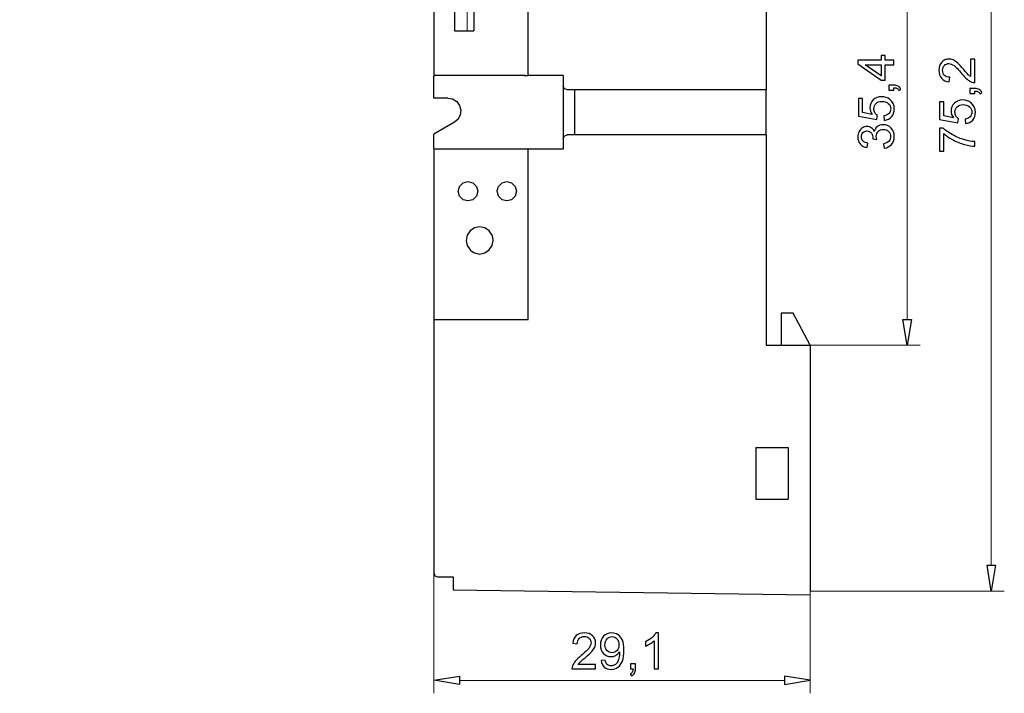
# Model space of a CAD drawing. Units: millimetres. Extents: x -47.7 to 6.8, y 3.8 to 51.4.
# Drawn here: x -47.7 to -12.9, y 3.8 to 27.6 of the extents above; entities that cross this region are included whole.
import ezdxf

# ---------------------------------------------------------------- set-up
doc = ezdxf.new("R2010")
doc.units = ezdxf.units.MM
doc.header["$MEASUREMENT"] = 0
doc.layers.add('layer 1', color=7, linetype='Continuous')

# ---------------------------------------------------------------- blocks, each defined once
blk = doc.blocks.new('1')
at = {"layer": 'layer 1', "color": 250, "lineweight": 25}
for points, knots in [([(-19.7482, 41.7756), (-19.7482, 41.7756), (-30.0539, 41.5946), (-30.0539, 41.5946), (-30.0539, 41.5946), (-30.0539, 41.5946), (-30.0539, 41.1353), (-30.0539, 41.1353)], [0, 0, 0, 0, 0.3333333, 0.3333333, 0.3333333, 0.3333333, 1, 1, 1, 1]), ([(-30.6031, 41.1349), (-30.6031, 41.1349), (-30.7001, 41.0986), (-30.7001, 41.0986), (-30.7001, 41.0986), (-30.7001, 41.0986), (-30.7365, 41.0019), (-30.7365, 41.0019)], [0, 0, 0, 0, 0.3333333, 0.3333333, 0.3333333, 0.3333333, 1, 1, 1, 1]), ([(-30.7365, 41.0027), (-30.7365, 41.0027), (-30.7365, 38.0305), (-30.7365, 38.0305), (-30.7365, 38.0305), (-30.7365, 38.0305), (-38.5293, 37.8915), (-38.5293, 37.8915), (-38.5293, 37.8915), (-38.5293, 37.8915), (-38.5293, 37.4325), (-38.5293, 37.4325)], [0, 0, 0, 0, 0.25, 0.25, 0.25, 0.25, 0.5, 0.5, 0.5, 0.5, 1, 1, 1, 1]), ([(-21.6687, 38.3924), (-21.6687, 38.3924), (-20.5271, 38.3924), (-20.5271, 38.3924), (-20.5271, 38.3924), (-20.5271, 38.3924), (-20.5271, 36.5619), (-20.5271, 36.5619)], [0, 0, 0, 0, 0.3333333, 0.3333333, 0.3333333, 0.3333333, 1, 1, 1, 1]), ([(-39.079, 37.4315), (-39.079, 37.4315), (-39.176, 37.3951), (-39.176, 37.3951), (-39.176, 37.3951), (-39.176, 37.3951), (-39.2183, 37.2928), (-39.2183, 37.2928)], [0, 0, 0, 0, 0.3333333, 0.3333333, 0.3333333, 0.3333333, 1, 1, 1, 1]), ([(-47.5305, 33.5231), (-47.5305, 33.5231), (-47.6271, 33.4807), (-47.6271, 33.4807), (-47.6271, 33.4807), (-47.6271, 33.4807), (-47.6698, 33.3844), (-47.6698, 33.3844)], [0, 0, 0, 0, 0.3333333, 0.3333333, 0.3333333, 0.3333333, 1, 1, 1, 1]), ([(-47.5305, 29.935), (-47.5305, 29.935), (-47.6271, 29.9713), (-47.6271, 29.9713), (-47.6271, 29.9713), (-47.6271, 29.9713), (-47.6698, 30.068), (-47.6698, 30.068)], [0, 0, 0, 0, 0.3333333, 0.3333333, 0.3333333, 0.3333333, 1, 1, 1, 1]), ([(-28.3379, 25.1079), (-28.3379, 25.1079), (-28.4346, 25.1502), (-28.4346, 25.1502), (-28.4346, 25.1502), (-28.4346, 25.1502), (-28.4769, 25.2465), (-28.4769, 25.2465)], [0, 0, 0, 0, 0.3333333, 0.3333333, 0.3333333, 0.3333333, 1, 1, 1, 1]), ([(-32.5427, 24.8123), (-32.5427, 24.8123), (-32.3797, 24.7819), (-32.3797, 24.7819), (-32.3797, 24.7819), (-32.3797, 24.7819), (-32.2344, 24.6913), (-32.2344, 24.6913), (-32.2344, 24.6913), (-32.2344, 24.6913), (-32.1317, 24.5526), (-32.1317, 24.5526), (-32.1317, 24.5526), (-32.1317, 24.5526), (-32.0897, 24.3893), (-32.0897, 24.3893), (-32.0897, 24.3893), (-32.0897, 24.3893), (-32.1081, 24.2203), (-32.1081, 24.2203), (-32.1081, 24.2203), (-32.1081, 24.2203), (-32.186, 24.0693), (-32.186, 24.0693), (-32.186, 24.0693), (-32.186, 24.0693), (-32.313, 23.9607), (-32.313, 23.9607)], [0, 0, 0, 0, 0.125, 0.125, 0.125, 0.125, 0.25, 0.25, 0.25, 0.25, 0.375, 0.375, 0.375, 0.375, 0.5, 0.5, 0.5, 0.5, 0.625, 0.625, 0.625, 0.625, 0.75, 0.75, 0.75, 0.75, 1, 1, 1, 1]), ([(-28.4769, 23.368), (-28.4769, 23.368), (-28.4346, 23.4647), (-28.4346, 23.4647), (-28.4346, 23.4647), (-28.4346, 23.4647), (-28.3379, 23.5066), (-28.3379, 23.5066)], [0, 0, 0, 0, 0.3333333, 0.3333333, 0.3333333, 0.3333333, 1, 1, 1, 1]), ([(-33.044, 16.9894), (-33.044, 16.9894), (-29.7092, 16.9894), (-29.7092, 16.9894), (-29.7092, 16.9894), (-29.7092, 16.9894), (-29.7092, 23.0064), (-29.7092, 23.0064), (-29.7092, 23.0064), (-29.7092, 23.0064), (-29.8482, 23.0064), (-29.8482, 23.0064)], [0, 0, 0, 0, 0.25, 0.25, 0.25, 0.25, 0.5, 0.5, 0.5, 0.5, 1, 1, 1, 1]), ([(-32.1797, 21.5194), (-32.1797, 21.5194), (-32.1314, 21.3445), (-32.1314, 21.3445), (-32.1314, 21.3445), (-32.1314, 21.3445), (-32.0047, 21.2175), (-32.0047, 21.2175), (-32.0047, 21.2175), (-32.0047, 21.2175), (-31.8354, 21.1751), (-31.8354, 21.1751), (-31.8354, 21.1751), (-31.8354, 21.1751), (-31.6664, 21.2175), (-31.6664, 21.2175), (-31.6664, 21.2175), (-31.6664, 21.2175), (-31.5394, 21.3445), (-31.5394, 21.3445), (-31.5394, 21.3445), (-31.5394, 21.3445), (-31.4907, 21.5194), (-31.4907, 21.5194), (-31.4907, 21.5194), (-31.4907, 21.5194), (-31.5394, 21.6884), (-31.5394, 21.6884), (-31.5394, 21.6884), (-31.5394, 21.6884), (-31.6664, 21.8154), (-31.6664, 21.8154), (-31.6664, 21.8154), (-31.6664, 21.8154), (-31.8354, 21.8578), (-31.8354, 21.8578), (-31.8354, 21.8578), (-31.8354, 21.8578), (-32.0047, 21.8154), (-32.0047, 21.8154), (-32.0047, 21.8154), (-32.0047, 21.8154), (-32.1314, 21.6884), (-32.1314, 21.6884), (-32.1314, 21.6884), (-32.1314, 21.6884), (-32.1797, 21.5194), (-32.1797, 21.5194)], [0, 0, 0, 0, 0.0769231, 0.0769231, 0.0769231, 0.0769231, 0.1538462, 0.1538462, 0.1538462, 0.1538462, 0.2307692, 0.2307692, 0.2307692, 0.2307692, 0.3076923, 0.3076923, 0.3076923, 0.3076923, 0.3846154, 0.3846154, 0.3846154, 0.3846154, 0.4615385, 0.4615385, 0.4615385, 0.4615385, 0.5384615, 0.5384615, 0.5384615, 0.5384615, 0.6153846, 0.6153846, 0.6153846, 0.6153846, 0.6923077, 0.6923077, 0.6923077, 0.6923077, 0.7692308, 0.7692308, 0.7692308, 0.7692308, 0.8461538, 0.8461538, 0.8461538, 0.8461539, 1, 1, 1, 1]), ([(-30.8084, 21.5194), (-30.8084, 21.5194), (-30.7601, 21.3445), (-30.7601, 21.3445), (-30.7601, 21.3445), (-30.7601, 21.3445), (-30.6335, 21.2175), (-30.6335, 21.2175), (-30.6335, 21.2175), (-30.6335, 21.2175), (-30.4641, 21.1751), (-30.4641, 21.1751), (-30.4641, 21.1751), (-30.4641, 21.1751), (-30.2952, 21.2175), (-30.2952, 21.2175), (-30.2952, 21.2175), (-30.2952, 21.2175), (-30.1682, 21.3445), (-30.1682, 21.3445), (-30.1682, 21.3445), (-30.1682, 21.3445), (-30.1195, 21.5194), (-30.1195, 21.5194), (-30.1195, 21.5194), (-30.1195, 21.5194), (-30.1682, 21.6884), (-30.1682, 21.6884), (-30.1682, 21.6884), (-30.1682, 21.6884), (-30.2952, 21.8154), (-30.2952, 21.8154), (-30.2952, 21.8154), (-30.2952, 21.8154), (-30.4641, 21.8578), (-30.4641, 21.8578), (-30.4641, 21.8578), (-30.4641, 21.8578), (-30.6335, 21.8154), (-30.6335, 21.8154), (-30.6335, 21.8154), (-30.6335, 21.8154), (-30.7601, 21.6884), (-30.7601, 21.6884), (-30.7601, 21.6884), (-30.7601, 21.6884), (-30.8084, 21.5194), (-30.8084, 21.5194)], [0, 0, 0, 0, 0.0769231, 0.0769231, 0.0769231, 0.0769231, 0.1538462, 0.1538462, 0.1538462, 0.1538462, 0.2307692, 0.2307692, 0.2307692, 0.2307692, 0.3076923, 0.3076923, 0.3076923, 0.3076923, 0.3846154, 0.3846154, 0.3846154, 0.3846154, 0.4615385, 0.4615385, 0.4615385, 0.4615385, 0.5384615, 0.5384615, 0.5384615, 0.5384615, 0.6153846, 0.6153846, 0.6153846, 0.6153846, 0.6923077, 0.6923077, 0.6923077, 0.6923077, 0.7692308, 0.7692308, 0.7692308, 0.7692308, 0.8461538, 0.8461538, 0.8461538, 0.8461539, 1, 1, 1, 1]), ([(-30.9418, 19.7795), (-30.9418, 19.7795), (-30.9781, 19.5986), (-30.9781, 19.5986), (-30.9781, 19.5986), (-30.9781, 19.5986), (-31.0868, 19.4412), (-31.0868, 19.4412), (-31.0868, 19.4412), (-31.0868, 19.4412), (-31.2378, 19.3386), (-31.2378, 19.3386), (-31.2378, 19.3386), (-31.2378, 19.3386), (-31.4251, 19.2962), (-31.4251, 19.2962), (-31.4251, 19.2962), (-31.4251, 19.2962), (-31.6064, 19.3386), (-31.6064, 19.3386), (-31.6064, 19.3386), (-31.6064, 19.3386), (-31.7634, 19.4412), (-31.7634, 19.4412), (-31.7634, 19.4412), (-31.7634, 19.4412), (-31.8661, 19.5986), (-31.8661, 19.5986), (-31.8661, 19.5986), (-31.8661, 19.5986), (-31.9024, 19.7795), (-31.9024, 19.7795), (-31.9024, 19.7795), (-31.9024, 19.7795), (-31.8661, 19.9605), (-31.8661, 19.9605), (-31.8661, 19.9605), (-31.8661, 19.9605), (-31.7634, 20.1179), (-31.7634, 20.1179), (-31.7634, 20.1179), (-31.7634, 20.1179), (-31.6064, 20.2205), (-31.6064, 20.2205), (-31.6064, 20.2205), (-31.6064, 20.2205), (-31.4251, 20.2565), (-31.4251, 20.2565), (-31.4251, 20.2565), (-31.4251, 20.2565), (-31.2378, 20.2205), (-31.2378, 20.2205), (-31.2378, 20.2205), (-31.2378, 20.2205), (-31.0868, 20.1179), (-31.0868, 20.1179), (-31.0868, 20.1179), (-31.0868, 20.1179), (-30.9781, 19.9605), (-30.9781, 19.9605), (-30.9781, 19.9605), (-30.9781, 19.9605), (-30.9418, 19.7795), (-30.9418, 19.7795)], [0, 0, 0, 0, 0.0588235, 0.0588235, 0.0588235, 0.0588235, 0.1176471, 0.1176471, 0.1176471, 0.1176471, 0.1764706, 0.1764706, 0.1764706, 0.1764706, 0.2352941, 0.2352941, 0.2352941, 0.2352941, 0.2941176, 0.2941176, 0.2941176, 0.2941177, 0.3529412, 0.3529412, 0.3529412, 0.3529412, 0.4117647, 0.4117647, 0.4117647, 0.4117647, 0.4705882, 0.4705882, 0.4705882, 0.4705882, 0.5294118, 0.5294118, 0.5294118, 0.5294118, 0.5882353, 0.5882353, 0.5882353, 0.5882353, 0.6470588, 0.6470588, 0.6470588, 0.6470588, 0.7058824, 0.7058824, 0.7058824, 0.7058824, 0.7647059, 0.7647059, 0.7647059, 0.7647059, 0.8235294, 0.8235294, 0.8235294, 0.8235294, 0.8823529, 0.8823529, 0.8823529, 0.882353, 1, 1, 1, 1]), ([(-33.0436, 8.0239), (-33.0436, 8.0239), (-33.0073, 7.9273), (-33.0073, 7.9273), (-33.0073, 7.9273), (-33.0073, 7.9273), (-32.9106, 7.8909), (-32.9106, 7.8909)], [0, 0, 0, 0, 0.3333333, 0.3333333, 0.3333333, 0.3333333, 1, 1, 1, 1])]:
    blk.add_open_spline(points, degree=3, knots=knots, dxfattribs=at)
at = {"layer": 'layer 1', "color": 250, "lineweight": 9}
for points in [[(-19.7478, 41.6433), (-19.7478, 41.6433), (-19.7478, 41.7763), (-19.7478, 41.7763)], [(-21.1434, 38.3928), (-21.1434, 38.3928), (-21.1434, 36.5622), (-21.1434, 36.5622)], [(-21.0591, 33.2278), (-21.0591, 33.2278), (-21.3004, 33.2278), (-21.3004, 33.2278)], [(-19.7482, 33.2278), (-19.7482, 33.2278), (-21.3004, 33.2278), (-21.3004, 33.2278)], [(-20.3458, 33.2278), (-20.3458, 33.2278), (-19.7478, 33.2278), (-19.7478, 33.2278)], [(-31.8601, 27.1868), (-31.8601, 27.1868), (-31.8601, 28.5641), (-31.8601, 28.5641)], [(-29.8485, 25.6043), (-29.8485, 25.6043), (-29.8485, 25.6102), (-29.8485, 25.6102)], [(-29.8485, 23.0124), (-29.8485, 23.0124), (-29.8485, 23.0064), (-29.8485, 23.0064)], [(-21.0591, 16.0771), (-21.0591, 16.0771), (-21.3004, 16.0771), (-21.3004, 16.0771)], [(-19.7482, 16.0771), (-19.7482, 16.0771), (-21.3004, 16.0771), (-21.3004, 16.0771)], [(-20.3458, 16.0771), (-20.3458, 16.0771), (-19.7478, 16.0771), (-19.7478, 16.0771)], [(-19.7478, 7.2513), (-19.7478, 7.2513), (-19.7478, 7.3843), (-19.7478, 7.3843)]]:
    blk.add_open_spline(points, degree=3, dxfattribs=at)
at = {"layer": 'layer 1', "color": 250, "lineweight": 25}
for points in [[(-19.7478, 41.6422), (-19.7478, 41.6422), (-19.7478, 33.2271), (-19.7478, 33.2271)], [(-30.0535, 41.1353), (-30.0535, 41.1353), (-30.6031, 41.1353), (-30.6031, 41.1353)], [(-21.6687, 38.3924), (-21.6687, 38.3924), (-21.6687, 36.5619), (-21.6687, 36.5619)], [(-39.2183, 37.2935), (-39.2183, 37.2935), (-39.2183, 34.0977), (-39.2183, 34.0977)], [(-38.5297, 37.4325), (-38.5297, 37.4325), (-39.0793, 37.4325), (-39.0793, 37.4325)], [(-21.6687, 36.5619), (-21.6687, 36.5619), (-20.5271, 36.5619), (-20.5271, 36.5619)], [(-39.2183, 34.0977), (-39.2183, 34.0977), (-46.9808, 33.9827), (-46.9808, 33.9827)], [(-46.9808, 33.9831), (-46.9808, 33.9831), (-46.9808, 33.5241), (-46.9808, 33.5241)], [(-46.9808, 33.5241), (-46.9808, 33.5241), (-47.5305, 33.5241), (-47.5305, 33.5241)], [(-47.6698, 33.3851), (-47.6698, 33.3851), (-47.6698, 30.0687), (-47.6698, 30.0687)], [(-19.7482, 33.2274), (-19.7482, 33.2274), (-21.3004, 33.2274), (-21.3004, 33.2274)], [(-21.3, 33.2271), (-21.3, 33.2271), (-21.3, 25.1079), (-21.3, 25.1079)], [(-20.7687, 32.0982), (-20.7687, 32.0982), (-20.7687, 33.2278), (-20.7687, 33.2278)], [(-19.7478, 33.2278), (-19.7478, 33.2278), (-20.3458, 32.0982), (-20.3458, 32.0982)], [(-20.3458, 32.0982), (-20.3458, 32.0982), (-20.7687, 32.0982), (-20.7687, 32.0982)], [(-47.5308, 29.9353), (-47.5308, 29.9353), (-29.7095, 29.9353), (-29.7095, 29.9353)], [(-33.044, 29.9357), (-33.044, 29.9357), (-33.044, 25.5859), (-33.044, 25.5859)], [(-29.7095, 25.6099), (-29.7095, 25.6099), (-29.7095, 29.9353), (-29.7095, 29.9353)], [(-32.3134, 28.5644), (-32.3134, 28.5644), (-32.3134, 27.1872), (-32.3134, 27.1872)], [(-31.8601, 28.5644), (-31.8601, 28.5644), (-32.313, 28.5644), (-32.313, 28.5644)], [(-31.8601, 28.5644), (-31.8601, 28.5644), (-31.6304, 28.5644), (-31.6304, 28.5644)], [(-31.6304, 28.5644), (-31.6304, 28.5644), (-31.6304, 27.1872), (-31.6304, 27.1872)], [(-32.3134, 27.1868), (-32.3134, 27.1868), (-31.8604, 27.1868), (-31.8604, 27.1868)], [(-31.8601, 27.1872), (-31.8601, 27.1872), (-31.6304, 27.1872), (-31.6304, 27.1872)], [(-33.044, 24.8126), (-33.044, 24.8126), (-33.044, 25.5859), (-33.044, 25.5859)], [(-29.8316, 25.6043), (-29.8316, 25.6043), (-33.0274, 25.6043), (-33.0274, 25.6043)], [(-29.8485, 25.6099), (-29.8485, 25.6099), (-29.7095, 25.6099), (-29.7095, 25.6099)], [(-28.4769, 25.6095), (-28.4769, 25.6095), (-29.7095, 25.6095), (-29.7095, 25.6095)], [(-28.4769, 25.6095), (-28.4769, 25.6095), (-28.4769, 25.2469), (-28.4769, 25.2469)], [(-28.4769, 25.2469), (-28.4769, 25.2469), (-28.4769, 23.3683), (-28.4769, 23.3683)], [(-21.3, 25.1079), (-21.3, 25.1079), (-28.3379, 25.1079), (-28.3379, 25.1079)], [(-28.0645, 23.507), (-28.0645, 23.507), (-28.0645, 25.1075), (-28.0645, 25.1075)], [(-21.3004, 23.5077), (-21.3004, 23.5077), (-21.3004, 25.1082), (-21.3004, 25.1082)], [(-32.5427, 24.813), (-32.5427, 24.813), (-33.044, 24.813), (-33.044, 24.813)], [(-32.3134, 23.961), (-32.3134, 23.961), (-33.0444, 23.5324), (-33.0444, 23.5324)], [(-33.044, 23.0304), (-33.044, 23.0304), (-33.044, 23.5317), (-33.044, 23.5317)], [(-28.4769, 23.3683), (-28.4769, 23.3683), (-28.4769, 23.0057), (-28.4769, 23.0057)], [(-21.3, 23.5073), (-21.3, 23.5073), (-28.3379, 23.5073), (-28.3379, 23.5073)], [(-21.3004, 23.5077), (-21.3004, 23.5077), (-21.3004, 16.0771), (-21.3004, 16.0771)], [(-33.0444, 23.0124), (-33.0444, 23.0124), (-29.8485, 23.0124), (-29.8485, 23.0124)], [(-33.044, 23.0307), (-33.044, 23.0307), (-33.044, 17.1288), (-33.044, 17.1288)], [(-28.4769, 23.0057), (-28.4769, 23.0057), (-29.7095, 23.0057), (-29.7095, 23.0057)], [(-33.044, 17.1284), (-33.044, 17.1284), (-33.044, 8.0246), (-33.044, 8.0246)], [(-20.7687, 17.2071), (-20.7687, 17.2071), (-20.7687, 16.0775), (-20.7687, 16.0775)], [(-20.3458, 17.2071), (-20.3458, 17.2071), (-20.7687, 17.2071), (-20.7687, 17.2071)], [(-19.7478, 16.0771), (-19.7478, 16.0771), (-20.3458, 17.2067), (-20.3458, 17.2067)], [(-21.3004, 16.0768), (-21.3004, 16.0768), (-19.7482, 16.0768), (-19.7482, 16.0768)], [(-19.7482, 16.0771), (-19.7482, 16.0771), (-19.7482, 7.384), (-19.7482, 7.384)], [(-21.6687, 12.4643), (-21.6687, 12.4643), (-21.6687, 10.6338), (-21.6687, 10.6338)], [(-21.6687, 12.4643), (-21.6687, 12.4643), (-20.5271, 12.4643), (-20.5271, 12.4643)], [(-20.5271, 12.4643), (-20.5271, 12.4643), (-20.5271, 10.6338), (-20.5271, 10.6338)], [(-21.6687, 10.6338), (-21.6687, 10.6338), (-20.5271, 10.6338), (-20.5271, 10.6338)], [(-32.9114, 7.892), (-32.9114, 7.892), (-32.3617, 7.892), (-32.3617, 7.892)], [(-32.3617, 7.8913), (-32.3617, 7.8913), (-32.3617, 7.4323), (-32.3617, 7.4323)], [(-32.3617, 7.4323), (-32.3617, 7.4323), (-19.7482, 7.2513), (-19.7482, 7.2513)]]:
    blk.add_open_spline(points, degree=3, dxfattribs=at)

msp = doc.modelspace()

# ---------------------------------------------------------------- linework, layer by layer
at = {"layer": 'layer 1', "color": 250, "lineweight": 9}
for points in [[(-13.3505, 8.303), (-13.3505, 8.303), (-13.3505, 40.725), (-13.3505, 40.725)], [(-16.323, 16.9894), (-16.323, 16.9894), (-16.323, 32.3095), (-16.323, 32.3095)], [(-15.8634, 16.0771), (-15.8634, 16.0771), (-21.3004, 16.0771), (-21.3004, 16.0771)], [(-33.0444, 3.7698), (-33.0444, 3.7698), (-33.0444, 8.0246), (-33.0444, 8.0246)], [(-12.8916, 7.3847), (-12.8916, 7.3847), (-19.7482, 7.3847), (-19.7482, 7.3847)], [(-19.7478, 3.7698), (-19.7478, 3.7698), (-19.7478, 7.2513), (-19.7478, 7.2513)], [(-20.6601, 4.2287), (-20.6601, 4.2287), (-32.1321, 4.2287), (-32.1321, 4.2287)]]:
    msp.add_open_spline(points, degree=3, dxfattribs=at)
at = {"layer": 'layer 1', "color": 250}
for points, knots in [([(-16.798, 25.9901), (-16.798, 25.9901), (-17.0996, 25.9901), (-17.0996, 25.9901), (-17.0996, 25.9901), (-17.0996, 25.9901), (-17.0996, 25.4416), (-17.0996, 25.4416), (-17.0996, 25.4416), (-17.0996, 25.4416), (-17.2425, 25.4416), (-17.2425, 25.4416), (-17.2425, 25.4416), (-17.2425, 25.4416), (-18.061, 26.0184), (-18.061, 26.0184), (-18.061, 26.0184), (-18.061, 26.0184), (-18.061, 26.1454), (-18.061, 26.1454), (-18.061, 26.1454), (-18.061, 26.1454), (-17.2425, 26.1454), (-17.2425, 26.1454), (-17.2425, 26.1454), (-17.2425, 26.1454), (-17.2425, 26.3165), (-17.2425, 26.3165), (-17.2425, 26.3165), (-17.2425, 26.3165), (-17.0996, 26.3165), (-17.0996, 26.3165), (-17.0996, 26.3165), (-17.0996, 26.3165), (-17.0996, 26.1454), (-17.0996, 26.1454), (-17.0996, 26.1454), (-17.0996, 26.1454), (-16.798, 26.1454), (-16.798, 26.1454), (-16.798, 26.1454), (-16.798, 26.1454), (-16.798, 25.9901), (-16.798, 25.9901)], [0, 0, 0, 0, 0.0833333, 0.0833333, 0.0833333, 0.0833333, 0.1666667, 0.1666667, 0.1666667, 0.1666667, 0.25, 0.25, 0.25, 0.25, 0.3333333, 0.3333333, 0.3333333, 0.3333333, 0.4166667, 0.4166667, 0.4166667, 0.4166667, 0.5, 0.5, 0.5, 0.5, 0.5833333, 0.5833333, 0.5833333, 0.5833333, 0.6666667, 0.6666667, 0.6666667, 0.6666667, 0.75, 0.75, 0.75, 0.75, 0.8333333, 0.8333333, 0.8333333, 0.8333333, 1, 1, 1, 1]), ([(-14.0814, 26.1918), (-14.0814, 26.1918), (-13.9332, 26.1918), (-13.9332, 26.1918), (-13.9332, 26.1918), (-13.9332, 26.1918), (-13.9332, 25.3558), (-13.9332, 25.3558), (-13.9332, 25.3558), (-13.9705, 25.3546), (-14.0064, 25.3608), (-14.0411, 25.374), (-14.0411, 25.374), (-14.0978, 25.3954), (-14.154, 25.4298), (-14.209, 25.4772), (-14.209, 25.4772), (-14.2639, 25.5245), (-14.3274, 25.5921), (-14.3995, 25.68), (-14.3995, 25.68), (-14.5121, 25.8167), (-14.6011, 25.9096), (-14.667, 25.9581), (-14.667, 25.9581), (-14.7328, 26.0069), (-14.7952, 26.0313), (-14.854, 26.0313), (-14.854, 26.0313), (-14.9154, 26.0313), (-14.9671, 26.0093), (-15.0095, 25.9652), (-15.0095, 25.9652), (-15.0515, 25.9211), (-15.0727, 25.8635), (-15.0727, 25.7926), (-15.0727, 25.7926), (-15.0727, 25.7176), (-15.0503, 25.6577), (-15.0057, 25.6127), (-15.0057, 25.6127), (-14.9613, 25.5677), (-14.8992, 25.5451), (-14.8204, 25.5445), (-14.8204, 25.5445), (-14.8204, 25.5445), (-14.8363, 25.3857), (-14.8363, 25.3857), (-14.8363, 25.3857), (-14.9551, 25.3966), (-15.0456, 25.4378), (-15.108, 25.5089), (-15.108, 25.5089), (-15.1703, 25.5804), (-15.2014, 25.6759), (-15.2014, 25.7961), (-15.2014, 25.7961), (-15.2014, 25.9173), (-15.1679, 26.0134), (-15.1006, 26.0839), (-15.1006, 26.0839), (-15.0333, 26.1548), (-14.9498, 26.1901), (-14.8504, 26.1901), (-14.8504, 26.1901), (-14.7999, 26.1901), (-14.7502, 26.1798), (-14.7014, 26.1589), (-14.7014, 26.1589), (-14.6523, 26.1383), (-14.6008, 26.1039), (-14.5467, 26.056), (-14.5467, 26.056), (-14.4929, 26.0078), (-14.4186, 25.9281), (-14.3245, 25.817), (-14.3245, 25.817), (-14.2463, 25.7238), (-14.1934, 25.6638), (-14.1654, 25.6374), (-14.1654, 25.6374), (-14.1375, 25.6109), (-14.1096, 25.5892), (-14.0814, 25.5718), (-14.0814, 25.5718), (-14.0814, 25.5718), (-14.0814, 26.1918), (-14.0814, 26.1918)], [0, 0, 0, 0, 0.0434783, 0.0434783, 0.0434783, 0.0434783, 0.0869565, 0.0869565, 0.0869565, 0.0869565, 0.1304348, 0.1304348, 0.1304348, 0.1304348, 0.173913, 0.173913, 0.173913, 0.1739131, 0.2173913, 0.2173913, 0.2173913, 0.2173913, 0.2608696, 0.2608696, 0.2608696, 0.2608696, 0.3043478, 0.3043478, 0.3043478, 0.3043478, 0.3478261, 0.3478261, 0.3478261, 0.3478261, 0.3913043, 0.3913043, 0.3913043, 0.3913044, 0.4347826, 0.4347826, 0.4347826, 0.4347826, 0.4782609, 0.4782609, 0.4782609, 0.4782609, 0.5217391, 0.5217391, 0.5217391, 0.5217391, 0.5652174, 0.5652174, 0.5652174, 0.5652174, 0.6086957, 0.6086957, 0.6086957, 0.6086957, 0.6521739, 0.6521739, 0.6521739, 0.6521739, 0.6956522, 0.6956522, 0.6956522, 0.6956522, 0.7391304, 0.7391304, 0.7391304, 0.7391304, 0.7826087, 0.7826087, 0.7826087, 0.7826087, 0.826087, 0.826087, 0.826087, 0.826087, 0.8695652, 0.8695652, 0.8695652, 0.8695652, 0.9130435, 0.9130435, 0.9130435, 0.9130435, 1, 1, 1, 1]), ([(-17.2425, 25.9901), (-17.2425, 25.9901), (-17.8108, 25.9901), (-17.8108, 25.9901), (-17.8108, 25.9901), (-17.8108, 25.9901), (-17.2425, 25.5941), (-17.2425, 25.5941), (-17.2425, 25.5941), (-17.2425, 25.5941), (-17.2425, 25.9901), (-17.2425, 25.9901)], [0, 0, 0, 0, 0.25, 0.25, 0.25, 0.25, 0.5, 0.5, 0.5, 0.5, 1, 1, 1, 1]), ([(-16.798, 25.0873), (-16.798, 25.0873), (-16.9744, 25.0873), (-16.9744, 25.0873), (-16.9744, 25.0873), (-16.9744, 25.0873), (-16.9744, 25.2637), (-16.9744, 25.2637), (-16.9744, 25.2637), (-16.9744, 25.2637), (-16.798, 25.2637), (-16.798, 25.2637), (-16.798, 25.2637), (-16.733, 25.2637), (-16.6804, 25.2522), (-16.6404, 25.229), (-16.6404, 25.229), (-16.6004, 25.2061), (-16.5693, 25.1693), (-16.5475, 25.119), (-16.5475, 25.119), (-16.5475, 25.119), (-16.6146, 25.0767), (-16.6146, 25.0767), (-16.6146, 25.0767), (-16.629, 25.1096), (-16.6501, 25.1337), (-16.6778, 25.149), (-16.6778, 25.149), (-16.7057, 25.1646), (-16.7457, 25.1734), (-16.798, 25.1752), (-16.798, 25.1752), (-16.798, 25.1752), (-16.798, 25.0873), (-16.798, 25.0873)], [0, 0, 0, 0, 0.1, 0.1, 0.1, 0.1, 0.2, 0.2, 0.2, 0.2, 0.3, 0.3, 0.3, 0.3, 0.4, 0.4, 0.4, 0.4, 0.5, 0.5, 0.5, 0.5, 0.6, 0.6, 0.6, 0.6, 0.7, 0.7, 0.7, 0.7, 0.8, 0.8, 0.8, 0.8, 1, 1, 1, 1]), ([(-13.9332, 24.9715), (-13.9332, 24.9715), (-14.1096, 24.9715), (-14.1096, 24.9715), (-14.1096, 24.9715), (-14.1096, 24.9715), (-14.1096, 25.1479), (-14.1096, 25.1479), (-14.1096, 25.1479), (-14.1096, 25.1479), (-13.9332, 25.1479), (-13.9332, 25.1479), (-13.9332, 25.1479), (-13.8682, 25.1479), (-13.8156, 25.1364), (-13.7756, 25.1132), (-13.7756, 25.1132), (-13.7356, 25.0903), (-13.7045, 25.0535), (-13.6827, 25.0032), (-13.6827, 25.0032), (-13.6827, 25.0032), (-13.7498, 24.9609), (-13.7498, 24.9609), (-13.7498, 24.9609), (-13.7642, 24.9938), (-13.7853, 25.0179), (-13.813, 25.0332), (-13.813, 25.0332), (-13.8409, 25.0488), (-13.8809, 25.0576), (-13.9332, 25.0594), (-13.9332, 25.0594), (-13.9332, 25.0594), (-13.9332, 24.9715), (-13.9332, 24.9715)], [0, 0, 0, 0, 0.1, 0.1, 0.1, 0.1, 0.2, 0.2, 0.2, 0.2, 0.3, 0.3, 0.3, 0.3, 0.4, 0.4, 0.4, 0.4, 0.5, 0.5, 0.5, 0.5, 0.6, 0.6, 0.6, 0.6, 0.7, 0.7, 0.7, 0.7, 0.8, 0.8, 0.8, 0.8, 1, 1, 1, 1]), ([(-17.1296, 24.0234), (-17.1296, 24.0234), (-17.142, 24.1857), (-17.142, 24.1857), (-17.142, 24.1857), (-17.0629, 24.1977), (-17.0035, 24.2256), (-16.9635, 24.2692), (-16.9635, 24.2692), (-16.9238, 24.3127), (-16.9038, 24.3659), (-16.9038, 24.4285), (-16.9038, 24.4285), (-16.9038, 24.504), (-16.9321, 24.5673), (-16.9882, 24.6187), (-16.9882, 24.6187), (-17.0447, 24.6699), (-17.1193, 24.6954), (-17.2122, 24.6954), (-17.2122, 24.6954), (-17.3007, 24.6954), (-17.3704, 24.671), (-17.4215, 24.6219), (-17.4215, 24.6219), (-17.4727, 24.5728), (-17.4983, 24.5079), (-17.4983, 24.427), (-17.4983, 24.427), (-17.4983, 24.3768), (-17.4868, 24.3318), (-17.4639, 24.2918), (-17.4639, 24.2918), (-17.4409, 24.2521), (-17.4112, 24.2209), (-17.3748, 24.198), (-17.3748, 24.198), (-17.3748, 24.198), (-17.396, 24.0516), (-17.396, 24.0516), (-17.396, 24.0516), (-17.396, 24.0516), (-18.0451, 24.1733), (-18.0451, 24.1733), (-18.0451, 24.1733), (-18.0451, 24.1733), (-18.0451, 24.7995), (-18.0451, 24.7995), (-18.0451, 24.7995), (-18.0451, 24.7995), (-17.8969, 24.7995), (-17.8969, 24.7995), (-17.8969, 24.7995), (-17.8969, 24.7995), (-17.8969, 24.2971), (-17.8969, 24.2971), (-17.8969, 24.2971), (-17.8969, 24.2971), (-17.5562, 24.2298), (-17.5562, 24.2298), (-17.5562, 24.2298), (-17.6094, 24.3053), (-17.6359, 24.3847), (-17.6359, 24.4676), (-17.6359, 24.4676), (-17.6359, 24.5775), (-17.5976, 24.6704), (-17.5212, 24.746), (-17.5212, 24.746), (-17.4448, 24.8215), (-17.3466, 24.8595), (-17.2266, 24.8595), (-17.2266, 24.8595), (-17.1123, 24.8595), (-17.0135, 24.8263), (-16.9303, 24.7598), (-16.9303, 24.7598), (-16.828, 24.679), (-16.7768, 24.5684), (-16.7768, 24.4285), (-16.7768, 24.4285), (-16.7768, 24.3138), (-16.8092, 24.2204), (-16.8736, 24.1477), (-16.8736, 24.1477), (-16.9379, 24.0751), (-17.0232, 24.0337), (-17.1296, 24.0234)], [0, 0, 0, 0, 0.0434783, 0.0434783, 0.0434783, 0.0434783, 0.0869565, 0.0869565, 0.0869565, 0.0869565, 0.1304348, 0.1304348, 0.1304348, 0.1304348, 0.173913, 0.173913, 0.173913, 0.1739131, 0.2173913, 0.2173913, 0.2173913, 0.2173913, 0.2608696, 0.2608696, 0.2608696, 0.2608696, 0.3043478, 0.3043478, 0.3043478, 0.3043478, 0.3478261, 0.3478261, 0.3478261, 0.3478261, 0.3913043, 0.3913043, 0.3913043, 0.3913044, 0.4347826, 0.4347826, 0.4347826, 0.4347826, 0.4782609, 0.4782609, 0.4782609, 0.4782609, 0.5217391, 0.5217391, 0.5217391, 0.5217391, 0.5652174, 0.5652174, 0.5652174, 0.5652174, 0.6086957, 0.6086957, 0.6086957, 0.6086957, 0.6521739, 0.6521739, 0.6521739, 0.6521739, 0.6956522, 0.6956522, 0.6956522, 0.6956522, 0.7391304, 0.7391304, 0.7391304, 0.7391304, 0.7826087, 0.7826087, 0.7826087, 0.7826087, 0.826087, 0.826087, 0.826087, 0.826087, 0.8695652, 0.8695652, 0.8695652, 0.8695652, 0.9130435, 0.9130435, 0.9130435, 0.9130435, 1, 1, 1, 1]), ([(-14.2648, 23.9076), (-14.2648, 23.9076), (-14.2772, 24.0699), (-14.2772, 24.0699), (-14.2772, 24.0699), (-14.1981, 24.0819), (-14.1387, 24.1098), (-14.0987, 24.1534), (-14.0987, 24.1534), (-14.059, 24.1969), (-14.039, 24.2501), (-14.039, 24.3127), (-14.039, 24.3127), (-14.039, 24.3882), (-14.0673, 24.4515), (-14.1234, 24.5029), (-14.1234, 24.5029), (-14.1799, 24.5541), (-14.2545, 24.5796), (-14.3474, 24.5796), (-14.3474, 24.5796), (-14.4359, 24.5796), (-14.5056, 24.5552), (-14.5567, 24.5061), (-14.5567, 24.5061), (-14.6079, 24.457), (-14.6335, 24.3921), (-14.6335, 24.3112), (-14.6335, 24.3112), (-14.6335, 24.261), (-14.622, 24.216), (-14.5991, 24.176), (-14.5991, 24.176), (-14.5761, 24.1363), (-14.5464, 24.1051), (-14.51, 24.0822), (-14.51, 24.0822), (-14.51, 24.0822), (-14.5312, 23.9358), (-14.5312, 23.9358), (-14.5312, 23.9358), (-14.5312, 23.9358), (-15.1803, 24.0575), (-15.1803, 24.0575), (-15.1803, 24.0575), (-15.1803, 24.0575), (-15.1803, 24.6837), (-15.1803, 24.6837), (-15.1803, 24.6837), (-15.1803, 24.6837), (-15.0321, 24.6837), (-15.0321, 24.6837), (-15.0321, 24.6837), (-15.0321, 24.6837), (-15.0321, 24.1813), (-15.0321, 24.1813), (-15.0321, 24.1813), (-15.0321, 24.1813), (-14.6914, 24.114), (-14.6914, 24.114), (-14.6914, 24.114), (-14.7446, 24.1895), (-14.7711, 24.2689), (-14.7711, 24.3518), (-14.7711, 24.3518), (-14.7711, 24.4617), (-14.7328, 24.5546), (-14.6564, 24.6302), (-14.6564, 24.6302), (-14.58, 24.7057), (-14.4818, 24.7437), (-14.3618, 24.7437), (-14.3618, 24.7437), (-14.2475, 24.7437), (-14.1487, 24.7105), (-14.0655, 24.644), (-14.0655, 24.644), (-13.9632, 24.5632), (-13.912, 24.4526), (-13.912, 24.3127), (-13.912, 24.3127), (-13.912, 24.198), (-13.9444, 24.1046), (-14.0088, 24.0319), (-14.0088, 24.0319), (-14.0731, 23.9593), (-14.1584, 23.9179), (-14.2648, 23.9076)], [0, 0, 0, 0, 0.0434783, 0.0434783, 0.0434783, 0.0434783, 0.0869565, 0.0869565, 0.0869565, 0.0869565, 0.1304348, 0.1304348, 0.1304348, 0.1304348, 0.173913, 0.173913, 0.173913, 0.1739131, 0.2173913, 0.2173913, 0.2173913, 0.2173913, 0.2608696, 0.2608696, 0.2608696, 0.2608696, 0.3043478, 0.3043478, 0.3043478, 0.3043478, 0.3478261, 0.3478261, 0.3478261, 0.3478261, 0.3913043, 0.3913043, 0.3913043, 0.3913044, 0.4347826, 0.4347826, 0.4347826, 0.4347826, 0.4782609, 0.4782609, 0.4782609, 0.4782609, 0.5217391, 0.5217391, 0.5217391, 0.5217391, 0.5652174, 0.5652174, 0.5652174, 0.5652174, 0.6086957, 0.6086957, 0.6086957, 0.6086957, 0.6521739, 0.6521739, 0.6521739, 0.6521739, 0.6956522, 0.6956522, 0.6956522, 0.6956522, 0.7391304, 0.7391304, 0.7391304, 0.7391304, 0.7826087, 0.7826087, 0.7826087, 0.7826087, 0.826087, 0.826087, 0.826087, 0.826087, 0.8695652, 0.8695652, 0.8695652, 0.8695652, 0.9130435, 0.9130435, 0.9130435, 0.9130435, 1, 1, 1, 1]), ([(-17.1331, 23.0424), (-17.1331, 23.0424), (-17.1543, 23.1976), (-17.1543, 23.1976), (-17.1543, 23.1976), (-17.0661, 23.2155), (-17.0026, 23.2455), (-16.9638, 23.2882), (-16.9638, 23.2882), (-16.925, 23.3308), (-16.9056, 23.3831), (-16.9056, 23.4451), (-16.9056, 23.4451), (-16.9056, 23.5186), (-16.9309, 23.5807), (-16.9814, 23.6306), (-16.9814, 23.6306), (-17.032, 23.6806), (-17.0946, 23.7056), (-17.1693, 23.7056), (-17.1693, 23.7056), (-17.2404, 23.7056), (-17.2992, 23.6824), (-17.3457, 23.6356), (-17.3457, 23.6356), (-17.3918, 23.5892), (-17.4151, 23.5301), (-17.4151, 23.4581), (-17.4151, 23.4581), (-17.4151, 23.4287), (-17.4092, 23.3922), (-17.3977, 23.3484), (-17.3977, 23.3484), (-17.3977, 23.3484), (-17.5335, 23.3658), (-17.5335, 23.3658), (-17.5335, 23.3658), (-17.5324, 23.3761), (-17.5318, 23.3846), (-17.5318, 23.3908), (-17.5318, 23.3908), (-17.5318, 23.4572), (-17.5491, 23.5166), (-17.5835, 23.5698), (-17.5835, 23.5698), (-17.6179, 23.6227), (-17.6708, 23.6492), (-17.7423, 23.6492), (-17.7423, 23.6492), (-17.799, 23.6492), (-17.8461, 23.6298), (-17.8834, 23.5913), (-17.8834, 23.5913), (-17.9207, 23.5527), (-17.9392, 23.5031), (-17.9392, 23.4422), (-17.9392, 23.4422), (-17.9392, 23.3816), (-17.9201, 23.3314), (-17.8819, 23.2911), (-17.8819, 23.2911), (-17.8437, 23.2508), (-17.7864, 23.2249), (-17.7099, 23.2135), (-17.7099, 23.2135), (-17.7099, 23.2135), (-17.7382, 23.0583), (-17.7382, 23.0583), (-17.7382, 23.0583), (-17.8422, 23.0774), (-17.9231, 23.1203), (-17.9804, 23.1876), (-17.9804, 23.1876), (-18.0377, 23.2546), (-18.0662, 23.3384), (-18.0662, 23.4384), (-18.0662, 23.4384), (-18.0662, 23.5072), (-18.0515, 23.5707), (-18.0219, 23.6286), (-18.0219, 23.6286), (-17.9925, 23.6868), (-17.9522, 23.7312), (-17.9013, 23.7618), (-17.9013, 23.7618), (-17.8502, 23.7926), (-17.7961, 23.8079), (-17.7387, 23.8079), (-17.7387, 23.8079), (-17.6844, 23.8079), (-17.635, 23.7932), (-17.5903, 23.7641), (-17.5903, 23.7641), (-17.5456, 23.7347), (-17.51, 23.6912), (-17.4836, 23.6339), (-17.4836, 23.6339), (-17.4665, 23.7086), (-17.4307, 23.7665), (-17.3763, 23.8079), (-17.3763, 23.8079), (-17.3222, 23.8491), (-17.254, 23.8697), (-17.1725, 23.8697), (-17.1725, 23.8697), (-17.0623, 23.8697), (-16.9685, 23.8294), (-16.8918, 23.7491), (-16.8918, 23.7491), (-16.8151, 23.6686), (-16.7768, 23.5669), (-16.7768, 23.444), (-16.7768, 23.444), (-16.7768, 23.3331), (-16.8098, 23.2411), (-16.8759, 23.1679), (-16.8759, 23.1679), (-16.9421, 23.0944), (-17.0279, 23.0527), (-17.1331, 23.0424)], [0, 0, 0, 0, 0.0322581, 0.0322581, 0.0322581, 0.0322581, 0.0645161, 0.0645161, 0.0645161, 0.0645161, 0.0967742, 0.0967742, 0.0967742, 0.0967742, 0.1290323, 0.1290323, 0.1290323, 0.1290323, 0.1612903, 0.1612903, 0.1612903, 0.1612903, 0.1935484, 0.1935484, 0.1935484, 0.1935484, 0.2258065, 0.2258065, 0.2258065, 0.2258065, 0.2580645, 0.2580645, 0.2580645, 0.2580645, 0.2903226, 0.2903226, 0.2903226, 0.2903226, 0.3225806, 0.3225806, 0.3225806, 0.3225807, 0.3548387, 0.3548387, 0.3548387, 0.3548387, 0.3870968, 0.3870968, 0.3870968, 0.3870968, 0.4193548, 0.4193548, 0.4193548, 0.4193548, 0.4516129, 0.4516129, 0.4516129, 0.4516129, 0.483871, 0.483871, 0.483871, 0.483871, 0.516129, 0.516129, 0.516129, 0.516129, 0.5483871, 0.5483871, 0.5483871, 0.5483871, 0.5806452, 0.5806452, 0.5806452, 0.5806452, 0.6129032, 0.6129032, 0.6129032, 0.6129032, 0.6451613, 0.6451613, 0.6451613, 0.6451613, 0.6774194, 0.6774194, 0.6774194, 0.6774194, 0.7096774, 0.7096774, 0.7096774, 0.7096774, 0.7419355, 0.7419355, 0.7419355, 0.7419355, 0.7741935, 0.7741935, 0.7741935, 0.7741936, 0.8064516, 0.8064516, 0.8064516, 0.8064516, 0.8387097, 0.8387097, 0.8387097, 0.8387097, 0.8709677, 0.8709677, 0.8709677, 0.8709678, 0.9032258, 0.9032258, 0.9032258, 0.9032258, 0.9354839, 0.9354839, 0.9354839, 0.9354839, 1, 1, 1, 1]), ([(-15.0321, 22.9354), (-15.0321, 22.9354), (-15.1803, 22.9354), (-15.1803, 22.9354), (-15.1803, 22.9354), (-15.1803, 22.9354), (-15.1803, 23.7521), (-15.1803, 23.7521), (-15.1803, 23.7521), (-15.1803, 23.7521), (-15.0603, 23.7521), (-15.0603, 23.7521), (-15.0603, 23.7521), (-14.9748, 23.6718), (-14.861, 23.5919), (-14.719, 23.5131), (-14.719, 23.5131), (-14.577, 23.434), (-14.4309, 23.3731), (-14.2807, 23.3299), (-14.2807, 23.3299), (-14.1751, 23.2991), (-14.059, 23.2791), (-13.9332, 23.2705), (-13.9332, 23.2705), (-13.9332, 23.2705), (-13.9332, 23.1118), (-13.9332, 23.1118), (-13.9332, 23.1118), (-14.0326, 23.1136), (-14.1528, 23.133), (-14.2936, 23.1703), (-14.2936, 23.1703), (-14.4347, 23.2076), (-14.5706, 23.2608), (-14.7014, 23.3305), (-14.7014, 23.3305), (-14.8322, 23.4002), (-14.9424, 23.4743), (-15.0321, 23.5528), (-15.0321, 23.5528), (-15.0321, 23.5528), (-15.0321, 22.9354), (-15.0321, 22.9354)], [0, 0, 0, 0, 0.0833333, 0.0833333, 0.0833333, 0.0833333, 0.1666667, 0.1666667, 0.1666667, 0.1666667, 0.25, 0.25, 0.25, 0.25, 0.3333333, 0.3333333, 0.3333333, 0.3333333, 0.4166667, 0.4166667, 0.4166667, 0.4166667, 0.5, 0.5, 0.5, 0.5, 0.5833333, 0.5833333, 0.5833333, 0.5833333, 0.6666667, 0.6666667, 0.6666667, 0.6666667, 0.75, 0.75, 0.75, 0.75, 0.8333333, 0.8333333, 0.8333333, 0.8333333, 1, 1, 1, 1]), ([(-16.323, 16.0771), (-16.323, 16.0771), (-16.1721, 16.9894), (-16.1721, 16.9894), (-16.1721, 16.9894), (-16.1721, 16.9894), (-16.4737, 16.9894), (-16.4737, 16.9894), (-16.4737, 16.9894), (-16.4737, 16.9894), (-16.323, 16.0771), (-16.323, 16.0771)], [0, 0, 0, 0, 0.25, 0.25, 0.25, 0.25, 0.5, 0.5, 0.5, 0.5, 1, 1, 1, 1]), ([(-13.3509, 7.3843), (-13.3509, 7.3843), (-13.1995, 8.3026), (-13.1995, 8.3026), (-13.1995, 8.3026), (-13.1995, 8.3026), (-13.5015, 8.3026), (-13.5015, 8.3026), (-13.5015, 8.3026), (-13.5015, 8.3026), (-13.3509, 7.3843), (-13.3509, 7.3843)], [0, 0, 0, 0, 0.25, 0.25, 0.25, 0.25, 0.5, 0.5, 0.5, 0.5, 1, 1, 1, 1]), ([(-27.3258, 4.7854), (-27.3258, 4.7854), (-27.3258, 4.6372), (-27.3258, 4.6372), (-27.3258, 4.6372), (-27.3258, 4.6372), (-28.1618, 4.6372), (-28.1618, 4.6372), (-28.1618, 4.6372), (-28.163, 4.6745), (-28.1568, 4.7104), (-28.1436, 4.7451), (-28.1436, 4.7451), (-28.1222, 4.8018), (-28.0878, 4.858), (-28.0404, 4.913), (-28.0404, 4.913), (-27.9931, 4.9679), (-27.9255, 5.0314), (-27.8376, 5.1035), (-27.8376, 5.1035), (-27.7009, 5.2161), (-27.608, 5.3051), (-27.5595, 5.371), (-27.5595, 5.371), (-27.5107, 5.4368), (-27.4863, 5.4992), (-27.4863, 5.558), (-27.4863, 5.558), (-27.4863, 5.6194), (-27.5083, 5.6711), (-27.5524, 5.7135), (-27.5524, 5.7135), (-27.5965, 5.7555), (-27.6541, 5.7767), (-27.725, 5.7767), (-27.725, 5.7767), (-27.8, 5.7767), (-27.8599, 5.7543), (-27.9049, 5.7097), (-27.9049, 5.7097), (-27.9499, 5.6653), (-27.9725, 5.6035), (-27.9731, 5.5244), (-27.9731, 5.5244), (-27.9731, 5.5244), (-28.1319, 5.5403), (-28.1319, 5.5403), (-28.1319, 5.5403), (-28.121, 5.6591), (-28.0798, 5.7496), (-28.0087, 5.812), (-28.0087, 5.812), (-27.9372, 5.8743), (-27.8417, 5.9054), (-27.7215, 5.9054), (-27.7215, 5.9054), (-27.6003, 5.9054), (-27.5042, 5.8719), (-27.4337, 5.8046), (-27.4337, 5.8046), (-27.3628, 5.7373), (-27.3275, 5.6538), (-27.3275, 5.5544), (-27.3275, 5.5544), (-27.3275, 5.5039), (-27.3378, 5.4542), (-27.3587, 5.4054), (-27.3587, 5.4054), (-27.3793, 5.3563), (-27.4137, 5.3048), (-27.4616, 5.2507), (-27.4616, 5.2507), (-27.5098, 5.1969), (-27.5895, 5.1226), (-27.7006, 5.0285), (-27.7006, 5.0285), (-27.7938, 4.9503), (-27.8538, 4.8974), (-27.8802, 4.8694), (-27.8802, 4.8694), (-27.9067, 4.8415), (-27.9284, 4.8136), (-27.9458, 4.7854), (-27.9458, 4.7854), (-27.9458, 4.7854), (-27.3258, 4.7854), (-27.3258, 4.7854)], [0, 0, 0, 0, 0.0434783, 0.0434783, 0.0434783, 0.0434783, 0.0869565, 0.0869565, 0.0869565, 0.0869565, 0.1304348, 0.1304348, 0.1304348, 0.1304348, 0.173913, 0.173913, 0.173913, 0.1739131, 0.2173913, 0.2173913, 0.2173913, 0.2173913, 0.2608696, 0.2608696, 0.2608696, 0.2608696, 0.3043478, 0.3043478, 0.3043478, 0.3043478, 0.3478261, 0.3478261, 0.3478261, 0.3478261, 0.3913043, 0.3913043, 0.3913043, 0.3913044, 0.4347826, 0.4347826, 0.4347826, 0.4347826, 0.4782609, 0.4782609, 0.4782609, 0.4782609, 0.5217391, 0.5217391, 0.5217391, 0.5217391, 0.5652174, 0.5652174, 0.5652174, 0.5652174, 0.6086957, 0.6086957, 0.6086957, 0.6086957, 0.6521739, 0.6521739, 0.6521739, 0.6521739, 0.6956522, 0.6956522, 0.6956522, 0.6956522, 0.7391304, 0.7391304, 0.7391304, 0.7391304, 0.7826087, 0.7826087, 0.7826087, 0.7826087, 0.826087, 0.826087, 0.826087, 0.826087, 0.8695652, 0.8695652, 0.8695652, 0.8695652, 0.9130435, 0.9130435, 0.9130435, 0.9130435, 1, 1, 1, 1]), ([(-27.135, 4.93), (-27.135, 4.93), (-26.9868, 4.9424), (-26.9868, 4.9424), (-26.9868, 4.9424), (-26.9742, 4.8724), (-26.9501, 4.8218), (-26.9145, 4.7904), (-26.9145, 4.7904), (-26.8789, 4.7589), (-26.8334, 4.743), (-26.7775, 4.743), (-26.7775, 4.743), (-26.7299, 4.743), (-26.6881, 4.7539), (-26.652, 4.776), (-26.652, 4.776), (-26.6158, 4.7977), (-26.5864, 4.8268), (-26.5638, 4.8636), (-26.5638, 4.8636), (-26.5411, 4.9), (-26.522, 4.9494), (-26.5064, 5.0114), (-26.5064, 5.0114), (-26.4909, 5.0735), (-26.4832, 5.1367), (-26.4832, 5.2011), (-26.4832, 5.2011), (-26.4832, 5.2078), (-26.4835, 5.2184), (-26.4841, 5.2322), (-26.4841, 5.2322), (-26.515, 5.1828), (-26.5573, 5.1426), (-26.6108, 5.112), (-26.6108, 5.112), (-26.6643, 5.0811), (-26.7225, 5.0658), (-26.7849, 5.0658), (-26.7849, 5.0658), (-26.8892, 5.0658), (-26.9774, 5.1038), (-27.0497, 5.1796), (-27.0497, 5.1796), (-27.1218, 5.2552), (-27.1579, 5.3551), (-27.1579, 5.4792), (-27.1579, 5.4792), (-27.1579, 5.6073), (-27.1203, 5.7102), (-27.0447, 5.7884), (-27.0447, 5.7884), (-26.9695, 5.8663), (-26.8751, 5.9054), (-26.7613, 5.9054), (-26.7613, 5.9054), (-26.6796, 5.9054), (-26.6046, 5.8834), (-26.5364, 5.839), (-26.5364, 5.839), (-26.4685, 5.7949), (-26.4171, 5.732), (-26.3818, 5.65), (-26.3818, 5.65), (-26.3465, 5.5682), (-26.3289, 5.4498), (-26.3289, 5.2948), (-26.3289, 5.2948), (-26.3289, 5.1334), (-26.3462, 5.005), (-26.3812, 4.9094), (-26.3812, 4.9094), (-26.4162, 4.8136), (-26.4685, 4.741), (-26.5376, 4.691), (-26.5376, 4.691), (-26.6067, 4.641), (-26.6875, 4.616), (-26.7804, 4.616), (-26.7804, 4.616), (-26.8792, 4.616), (-26.9598, 4.6434), (-27.0224, 4.6983), (-27.0224, 4.6983), (-27.0847, 4.7533), (-27.1223, 4.8306), (-27.135, 4.93)], [0, 0, 0, 0, 0.0434783, 0.0434783, 0.0434783, 0.0434783, 0.0869565, 0.0869565, 0.0869565, 0.0869565, 0.1304348, 0.1304348, 0.1304348, 0.1304348, 0.173913, 0.173913, 0.173913, 0.1739131, 0.2173913, 0.2173913, 0.2173913, 0.2173913, 0.2608696, 0.2608696, 0.2608696, 0.2608696, 0.3043478, 0.3043478, 0.3043478, 0.3043478, 0.3478261, 0.3478261, 0.3478261, 0.3478261, 0.3913043, 0.3913043, 0.3913043, 0.3913044, 0.4347826, 0.4347826, 0.4347826, 0.4347826, 0.4782609, 0.4782609, 0.4782609, 0.4782609, 0.5217391, 0.5217391, 0.5217391, 0.5217391, 0.5652174, 0.5652174, 0.5652174, 0.5652174, 0.6086957, 0.6086957, 0.6086957, 0.6086957, 0.6521739, 0.6521739, 0.6521739, 0.6521739, 0.6956522, 0.6956522, 0.6956522, 0.6956522, 0.7391304, 0.7391304, 0.7391304, 0.7391304, 0.7826087, 0.7826087, 0.7826087, 0.7826087, 0.826087, 0.826087, 0.826087, 0.826087, 0.8695652, 0.8695652, 0.8695652, 0.8695652, 0.9130435, 0.9130435, 0.9130435, 0.9130435, 1, 1, 1, 1]), ([(-26.5017, 5.4871), (-26.5017, 5.5759), (-26.5253, 5.6464), (-26.5723, 5.6985), (-26.5723, 5.6985), (-26.619, 5.7505), (-26.6761, 5.7767), (-26.7431, 5.7767), (-26.7431, 5.7767), (-26.8125, 5.7767), (-26.8725, 5.7488), (-26.923, 5.6926), (-26.923, 5.6926), (-26.9739, 5.6364), (-26.9992, 5.5635), (-26.9992, 5.4742), (-26.9992, 5.4742), (-26.9992, 5.3939), (-26.9751, 5.3286), (-26.9271, 5.2787), (-26.9271, 5.2787), (-26.8789, 5.2284), (-26.819, 5.2034), (-26.7475, 5.2034), (-26.7475, 5.2034), (-26.6758, 5.2034), (-26.617, 5.2284), (-26.5708, 5.2787), (-26.5708, 5.2787), (-26.5247, 5.3286), (-26.5017, 5.3983), (-26.5017, 5.4871)], [0, 0, 0, 0, 0.1111111, 0.1111111, 0.1111111, 0.1111111, 0.2222222, 0.2222222, 0.2222222, 0.2222222, 0.3333333, 0.3333333, 0.3333333, 0.3333333, 0.4444444, 0.4444444, 0.4444444, 0.4444445, 0.5555556, 0.5555556, 0.5555556, 0.5555556, 0.6666667, 0.6666667, 0.6666667, 0.6666667, 0.7777778, 0.7777778, 0.7777778, 0.7777778, 1, 1, 1, 1]), ([(-25.1047, 4.6372), (-25.1047, 4.6372), (-25.26, 4.6372), (-25.26, 4.6372), (-25.26, 4.6372), (-25.26, 4.6372), (-25.26, 5.6256), (-25.26, 5.6256), (-25.26, 5.6256), (-25.2973, 5.5897), (-25.3464, 5.5541), (-25.4069, 5.5186), (-25.4069, 5.5186), (-25.4675, 5.483), (-25.5222, 5.4562), (-25.5704, 5.4386), (-25.5704, 5.4386), (-25.5704, 5.4386), (-25.5704, 5.5885), (-25.5704, 5.5885), (-25.5704, 5.5885), (-25.4837, 5.6291), (-25.4078, 5.6785), (-25.3429, 5.7367), (-25.3429, 5.7367), (-25.2779, 5.7946), (-25.2317, 5.8508), (-25.2047, 5.9054), (-25.2047, 5.9054), (-25.2047, 5.9054), (-25.1047, 5.9054), (-25.1047, 5.9054), (-25.1047, 5.9054), (-25.1047, 5.9054), (-25.1047, 4.6372), (-25.1047, 4.6372)], [0, 0, 0, 0, 0.1, 0.1, 0.1, 0.1, 0.2, 0.2, 0.2, 0.2, 0.3, 0.3, 0.3, 0.3, 0.4, 0.4, 0.4, 0.4, 0.5, 0.5, 0.5, 0.5, 0.6, 0.6, 0.6, 0.6, 0.7, 0.7, 0.7, 0.7, 0.8, 0.8, 0.8, 0.8, 1, 1, 1, 1]), ([(-26.094, 4.6372), (-26.094, 4.6372), (-26.094, 4.8136), (-26.094, 4.8136), (-26.094, 4.8136), (-26.094, 4.8136), (-25.9176, 4.8136), (-25.9176, 4.8136), (-25.9176, 4.8136), (-25.9176, 4.8136), (-25.9176, 4.6372), (-25.9176, 4.6372), (-25.9176, 4.6372), (-25.9176, 4.5722), (-25.9291, 4.5196), (-25.9523, 4.4796), (-25.9523, 4.4796), (-25.9752, 4.4396), (-26.012, 4.4085), (-26.0623, 4.3867), (-26.0623, 4.3867), (-26.0623, 4.3867), (-26.1046, 4.4538), (-26.1046, 4.4538), (-26.1046, 4.4538), (-26.0717, 4.4682), (-26.0476, 4.4893), (-26.0323, 4.517), (-26.0323, 4.517), (-26.0167, 4.5449), (-26.0079, 4.5849), (-26.0061, 4.6372), (-26.0061, 4.6372), (-26.0061, 4.6372), (-26.094, 4.6372), (-26.094, 4.6372)], [0, 0, 0, 0, 0.1, 0.1, 0.1, 0.1, 0.2, 0.2, 0.2, 0.2, 0.3, 0.3, 0.3, 0.3, 0.4, 0.4, 0.4, 0.4, 0.5, 0.5, 0.5, 0.5, 0.6, 0.6, 0.6, 0.6, 0.7, 0.7, 0.7, 0.7, 0.8, 0.8, 0.8, 0.8, 1, 1, 1, 1]), ([(-33.0444, 4.2291), (-33.0444, 4.2291), (-32.1321, 4.0781), (-32.1321, 4.0781), (-32.1321, 4.0781), (-32.1321, 4.0781), (-32.1321, 4.3801), (-32.1321, 4.3801), (-32.1321, 4.3801), (-32.1321, 4.3801), (-33.0444, 4.2291), (-33.0444, 4.2291)], [0, 0, 0, 0, 0.25, 0.25, 0.25, 0.25, 0.5, 0.5, 0.5, 0.5, 1, 1, 1, 1]), ([(-19.7478, 4.2291), (-19.7478, 4.2291), (-20.6601, 4.0781), (-20.6601, 4.0781), (-20.6601, 4.0781), (-20.6601, 4.0781), (-20.6601, 4.3801), (-20.6601, 4.3801), (-20.6601, 4.3801), (-20.6601, 4.3801), (-19.7478, 4.2291), (-19.7478, 4.2291)], [0, 0, 0, 0, 0.25, 0.25, 0.25, 0.25, 0.5, 0.5, 0.5, 0.5, 1, 1, 1, 1])]:
    msp.add_open_spline(points, degree=3, knots=knots, dxfattribs=at)

# ---------------------------------------------------------------- block references
msp.add_blockref('1', (0, 0))

doc.saveas('drawing.dxf')
